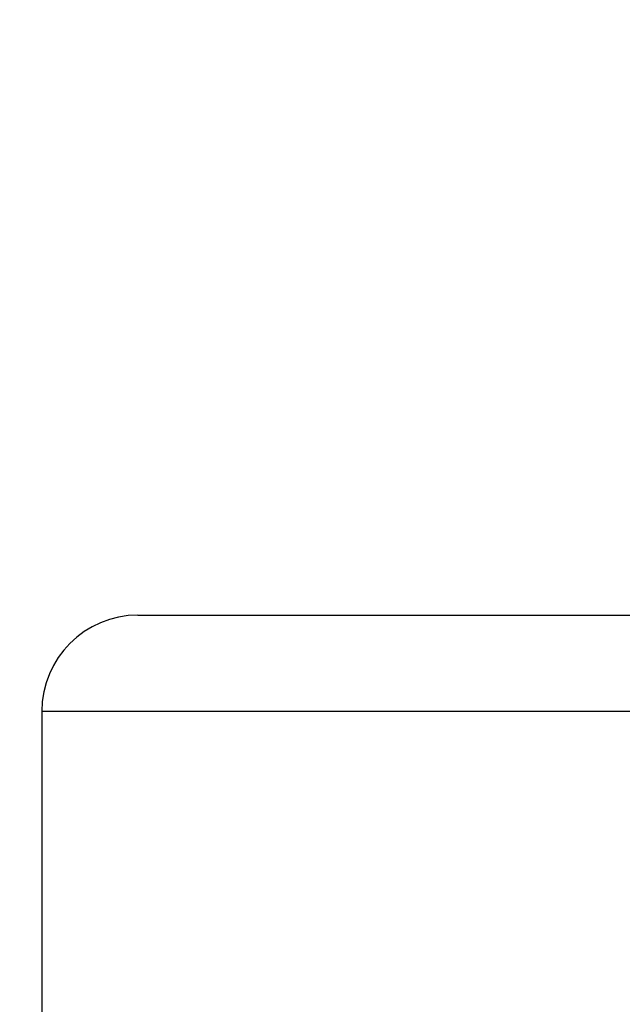
# Model space of a CAD drawing. Units: millimetres. Extents: x 30 to 1084, y 30 to 758.
# Drawn here: x 183 to 188, y 293 to 301 of the extents above; entities that cross this region are included whole.
import ezdxf

# ---------------------------------------------------------------- set-up
doc = ezdxf.new("R2010")
doc.units = ezdxf.units.MM
doc.header["$LTSCALE"] = 3.75
for name, color, linetype, lineweight, true_color in [('Dimension (ISO)', 7, 'Continuous', 18, 0x00003f), ('Visible (ISO)', 7, 'Continuous', 25, 0x00003f), ('Visible Narrow (ISO)', 7, 'Continuous', 25, 0x00003f)]:
    doc.layers.add(name, color=color, linetype=linetype, lineweight=lineweight, true_color=true_color)
doc.styles.add('Samuel Heath (ISO)', font='tahoma.ttf')
doc.dimstyles.new('Samuel Heath (ISO)', dxfattribs={"dimscale": 3.75, "dimtxt": 3, "dimasz": 2.5, "dimexe": 1, "dimexo": 1.5, "dimgap": 0.762, "dimtad": 0, "dimtih": 1, "dimtoh": 1, "dimrnd": 1e-08, "dimzin": 0, "dimdsep": 46, "dimtxsty": 'Samuel Heath (ISO)', "dimcen": 0.09, "dimdle": 10, "dimclrd": 256, "dimclre": 256, "dimclrt": 256, "dimazin": 0, "dimtfac": 1, "dimtmove": 0, "dimatfit": 3, "dimfxl": 0, "dimtolj": 1, "dimtzin": 0, "dimlwd": 15, "dimlwe": 15, "dimarcsym": 0})

# ---------------------------------------------------------------- blocks, each defined once
blk = doc.blocks.new('*D19')
at = {"layer": 'Defpoints', "color": 0, "transparency": 16777216}
for p in [(137.5054, 420.5979), (253.0653, 420.5979), (183.0653, 284.7979)]:
    blk.add_point(p, dxfattribs=at)
at = {"layer": 'Dimension (ISO)', "color": 176, "lineweight": 15, "true_color": 0x000080, "transparency": 16777216}
for p, q in [((247.4403, 420.5979), (133.7554, 420.5979)), ((137.5054, 411.2229), (137.5054, 361.4373)), ((137.5054, 294.1729), (137.5054, 343.9585)), ((177.4403, 284.7979), (133.7554, 284.7979))]:
    blk.add_line(p, q, dxfattribs=at)
at = {"layer": 'Dimension (ISO)', "color": 176, "true_color": 0x000080, "transparency": 16777216}
for points in [[(135.9429, 411.2229), (139.0679, 411.2229), (137.5054, 420.5979)], [(135.9429, 294.1729), (139.0679, 294.1729), (137.5054, 284.7979)]]:
    blk.add_solid(points, dxfattribs=at)
at = {"layer": 'Dimension (ISO)', "color": 176, "lineweight": 18, "true_color": 0x000080, "transparency": 16777216, "insert": (137.5054, 358.5798), "char_height": 11.25, "attachment_point": 2, "style": 'Samuel Heath (ISO)'}
blk.add_mtext('\\A1;135.80', dxfattribs=at)

msp = doc.modelspace()

# ---------------------------------------------------------------- linework, layer by layer
at = {"layer": 'Visible (ISO)'}
for p, q in [((183.8653, 295.7979), (238.2653, 295.7979)), ((183.0653, 294.9979), (183.0653, 284.7979))]:
    msp.add_line(p, q, dxfattribs=at)
msp.add_arc((183.8653, 294.9979), 0.8, 90, 180, dxfattribs=at)
at = {"layer": 'Visible Narrow (ISO)'}
msp.add_line((239.0653, 294.9979), (183.0653, 294.9979), dxfattribs=at)

# ---------------------------------------------------------------- dimensions: what is measured, and where the dimension line sits
at = {"layer": 'Dimension (ISO)', "color": 176, "lineweight": 18, "true_color": 0x000080}
dim = msp.add_linear_dim(base=(137.5054, 420.5979), p1=(183.0653, 284.7979), p2=(253.0653, 420.5979), angle=90, dimstyle='Samuel Heath (ISO)', override={"dimgap": 0.762, "dimdec": 2, "dimtol": 0, "dimlim": 0, "dimtp": 0, "dimtm": 0, "dimtdec": 2, "dimtofl": 0, "dimatfit": 1}, dxfattribs=at)
dim.commit()
dim.dimension.update_dxf_attribs({"geometry": '*D19', "text_midpoint": (137.5054, 352.6979), "dimtype": 160})

doc.saveas('drawing.dxf')
